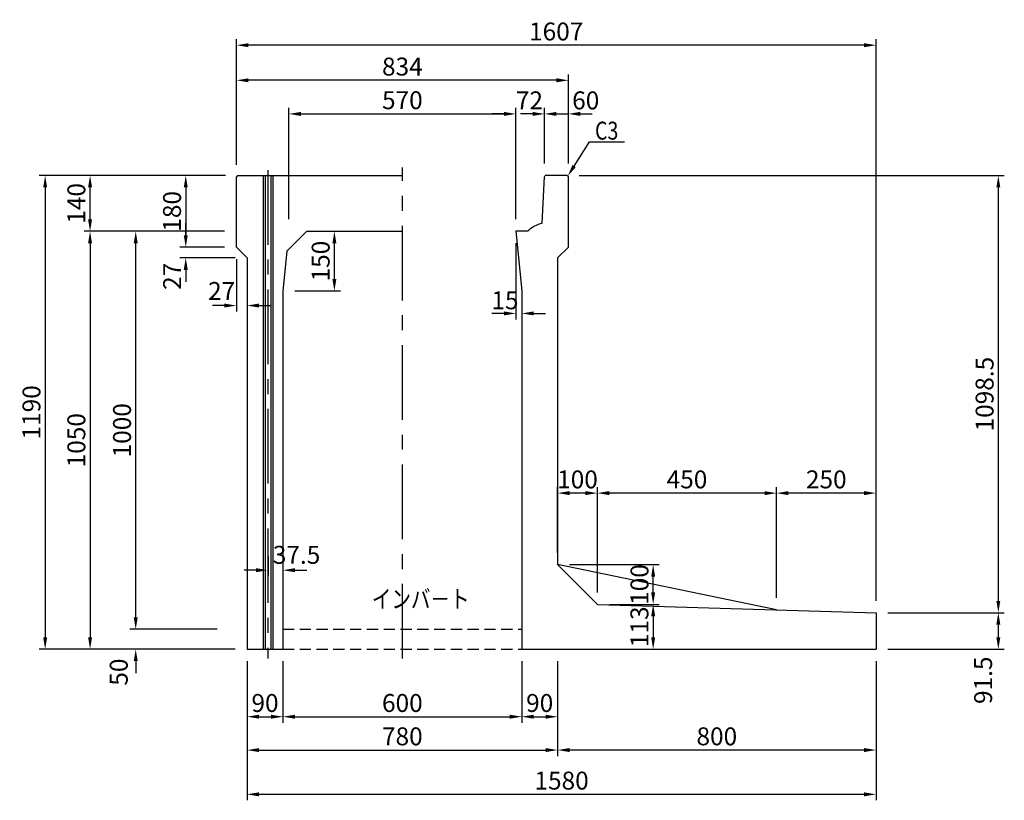
# Model space of a CAD drawing. Extents: x -1610 to 22244, y -11555 to 5548.
# Drawn here: x 7982 to 10456, y -1912 to 49 of the extents above; entities that cross this region are included whole.
import ezdxf

# ---------------------------------------------------------------- set-up
doc = ezdxf.new("R2010")
doc.units = 0
doc.header["$LTSCALE"] = 150
doc.header["$MEASUREMENT"] = 0
doc.linetypes.add('CENTER', pattern=[2, 1.25, -0.25, 0.25, -0.25])
doc.linetypes.add('HIDDEN', pattern=[0.375, 0.25, -0.125])
doc.layers.get('Defpoints').update_dxf_attribs({"linetype": 'CONTINUOUS'})
for name, color, linetype in [('1HASEN', 5, 'CENTER'), ('HASEN', 4, 'HIDDEN'), ('HOJO', 7, 'CONTINUOUS'), ('SEIHIN', 3, 'CONTINUOUS'), ('SUNPOU', 1, 'CONTINUOUS'), ('実線', 3, 'BYLAYER')]:
    doc.layers.add(name, color=color, linetype=linetype)
doc.styles.get("Standard").update_dxf_attribs({"font": 'TXT.shx', "width": 0.8, "bigfont": 'BIGFONT.shx'})
doc.dimstyles.get("Standard").update_dxf_attribs({"dimtxt": 0.18, "dimasz": 0.18, "dimexe": 0.18, "dimexo": 0.0625, "dimgap": 0.09, "dimtad": 0, "dimtih": 1, "dimtoh": 1, "dimdec": 4, "dimzin": 0, "dimdsep": 46, "dimtxsty": 'STANDARD', "dimcen": 0.09, "dimadec": 0, "dimazin": 0, "dimtfac": 1, "dimtdec": 4, "dimtofl": 0, "dimtmove": 0, "dimatfit": 3, "dimfxl": 1, "dimtolj": 1, "dimtzin": 0, "dimarcsym": 0})

# ---------------------------------------------------------------- blocks, each defined once
blk = doc.blocks.new('*D670')
at = {"layer": 'Defpoints', "color": 0, "transparency": 16777216}
for p in [(9228.4, -187.9), (8658.4, -482.7), (9228.4, -482.7)]:
    blk.add_point(p, dxfattribs=at)
at = {"layer": 'SUNPOU', "color": 0, "lineweight": -2, "transparency": 16777216}
for p, q in [((8658.4, -452.7), (8658.4, -172.9)), ((9228.4, -452.7), (9228.4, -172.9)), ((8688.4, -187.9), (9198.4, -187.9))]:
    blk.add_line(p, q, dxfattribs=at)
at = {"layer": 'SUNPOU', "color": 0, "transparency": 16777216}
for points in [[(8688.4, -182.9), (8688.4, -192.9), (8658.4, -187.9)], [(9198.4, -182.9), (9198.4, -192.9), (9228.4, -187.9)]]:
    blk.add_solid(points, dxfattribs=at)
at = {"layer": 'SUNPOU', "color": 0, "transparency": 16777216, "insert": (8943.4, -153.4), "char_height": 45, "attachment_point": 5}
blk.add_mtext('\\A1;570', dxfattribs=at)
blk = doc.blocks.new('*D671')
at = {"layer": 'Defpoints', "color": 0, "transparency": 16777216}
for p in [(8526.4, -342.7), (8399.3, -522.7), (8526.4, -522.7)]:
    blk.add_point(p, dxfattribs=at)
at = {"layer": 'SUNPOU', "color": 0, "lineweight": -2, "transparency": 16777216}
for p, q in [((8496.4, -342.7), (8384.3, -342.7)), ((8399.3, -372.7), (8399.3, -492.7)), ((8496.4, -522.7), (8384.3, -522.7))]:
    blk.add_line(p, q, dxfattribs=at)
at = {"layer": 'SUNPOU', "color": 0, "transparency": 16777216}
for points in [[(8394.3, -372.7), (8404.3, -372.7), (8399.3, -342.7)], [(8394.3, -492.7), (8404.3, -492.7), (8399.3, -522.7)]]:
    blk.add_solid(points, dxfattribs=at)
at = {"layer": 'SUNPOU', "color": 0, "transparency": 16777216, "insert": (8364.8, -432.7), "char_height": 45, "attachment_point": 5, "rotation": 90}
blk.add_mtext('\\A1;180', dxfattribs=at)
blk = doc.blocks.new('*D672')
at = {"layer": 'Defpoints', "color": 0, "transparency": 16777216}
for p in [(9300.4, -187.9), (9300.4, -342.7), (9228.4, -482.7)]:
    blk.add_point(p, dxfattribs=at)
at = {"layer": 'SUNPOU', "color": 0, "lineweight": -2, "transparency": 16777216}
for p, q in [((9228.4, -452.7), (9228.4, -172.9)), ((9300.4, -312.7), (9300.4, -172.9)), ((9198.4, -187.9), (9168.4, -187.9)), ((9330.4, -187.9), (9360.4, -187.9))]:
    blk.add_line(p, q, dxfattribs=at)
at = {"layer": 'SUNPOU', "color": 0, "transparency": 16777216}
for points in [[(9198.4, -182.9), (9198.4, -192.9), (9228.4, -187.9)], [(9330.4, -182.9), (9330.4, -192.9), (9300.4, -187.9)]]:
    blk.add_solid(points, dxfattribs=at)
at = {"layer": 'SUNPOU', "color": 0, "transparency": 16777216, "insert": (9262.7, -153.9), "char_height": 45, "attachment_point": 5}
blk.add_mtext('\\A1;72', dxfattribs=at)
blk = doc.blocks.new('*D673')
at = {"layer": 'Defpoints', "color": 0, "transparency": 16777216}
for p in [(9433.4, -1140.6), (9433.4, -1420.2), (9883.4, -1433.7)]:
    blk.add_point(p, dxfattribs=at)
at = {"layer": 'SUNPOU', "color": 0, "lineweight": -2, "transparency": 16777216}
for p, q in [((9433.4, -1390.2), (9433.4, -1125.6)), ((9883.4, -1403.7), (9883.4, -1125.6)), ((9853.4, -1140.6), (9463.4, -1140.6))]:
    blk.add_line(p, q, dxfattribs=at)
at = {"layer": 'SUNPOU', "color": 0, "transparency": 16777216}
for points in [[(9463.4, -1135.6), (9463.4, -1145.6), (9433.4, -1140.6)], [(9853.4, -1135.6), (9853.4, -1145.6), (9883.4, -1140.6)]]:
    blk.add_solid(points, dxfattribs=at)
at = {"layer": 'SUNPOU', "color": 0, "transparency": 16777216, "insert": (9658.4, -1106.1), "char_height": 45, "attachment_point": 5}
blk.add_mtext('\\A1;450', dxfattribs=at)
blk = doc.blocks.new('*D674')
at = {"layer": 'Defpoints', "color": 0, "transparency": 16777216}
for p in [(9333.4, -1320.2), (9573.5, -1320.2), (9433.4, -1420.2)]:
    blk.add_point(p, dxfattribs=at)
at = {"layer": 'SUNPOU', "color": 0, "lineweight": -2, "transparency": 16777216}
for p, q in [((9363.4, -1320.2), (9588.5, -1320.2)), ((9573.5, -1390.2), (9573.5, -1350.2)), ((9463.4, -1420.2), (9588.5, -1420.2))]:
    blk.add_line(p, q, dxfattribs=at)
at = {"layer": 'SUNPOU', "color": 0, "transparency": 16777216}
for points in [[(9568.5, -1350.2), (9578.5, -1350.2), (9573.5, -1320.2)], [(9568.5, -1390.2), (9578.5, -1390.2), (9573.5, -1420.2)]]:
    blk.add_solid(points, dxfattribs=at)
at = {"layer": 'SUNPOU', "color": 0, "transparency": 16777216, "insert": (9539, -1370.2), "char_height": 45, "attachment_point": 5, "rotation": 90}
blk.add_mtext('\\A1;100', dxfattribs=at)
blk = doc.blocks.new('*D675')
at = {"layer": 'Defpoints', "color": 0, "transparency": 16777216}
for p in [(9433.4, -1420.2), (9333.4, -1532.7), (9573.5, -1532.7)]:
    blk.add_point(p, dxfattribs=at)
at = {"layer": 'SUNPOU', "color": 0, "lineweight": -2, "transparency": 16777216}
for p, q in [((9463.4, -1420.2), (9588.5, -1420.2)), ((9573.5, -1450.2), (9573.5, -1502.7)), ((9363.4, -1532.7), (9588.5, -1532.7))]:
    blk.add_line(p, q, dxfattribs=at)
at = {"layer": 'SUNPOU', "color": 0, "transparency": 16777216}
for points in [[(9568.5, -1450.2), (9578.5, -1450.2), (9573.5, -1420.2)], [(9568.5, -1502.7), (9578.5, -1502.7), (9573.5, -1532.7)]]:
    blk.add_solid(points, dxfattribs=at)
at = {"layer": 'SUNPOU', "color": 0, "transparency": 16777216, "insert": (9539, -1476.4), "char_height": 45, "attachment_point": 5, "rotation": 90}
blk.add_mtext('\\A1;113', dxfattribs=at)
blk = doc.blocks.new('*D676')
at = {"layer": 'Defpoints', "color": 0, "transparency": 16777216}
for p in [(8643.4, -1532.7), (9243.4, -1532.7), (9243.4, -1702.3)]:
    blk.add_point(p, dxfattribs=at)
at = {"layer": 'SUNPOU', "color": 0, "lineweight": -2, "transparency": 16777216}
for p, q in [((8643.4, -1562.7), (8643.4, -1717.3)), ((9243.4, -1562.7), (9243.4, -1717.3)), ((8673.4, -1702.3), (9213.4, -1702.3))]:
    blk.add_line(p, q, dxfattribs=at)
at = {"layer": 'SUNPOU', "color": 0, "transparency": 16777216}
for points in [[(8673.4, -1697.3), (8673.4, -1707.3), (8643.4, -1702.3)], [(9213.4, -1697.3), (9213.4, -1707.3), (9243.4, -1702.3)]]:
    blk.add_solid(points, dxfattribs=at)
at = {"layer": 'SUNPOU', "color": 0, "transparency": 16777216, "insert": (8943.4, -1667.8), "char_height": 45, "attachment_point": 5}
blk.add_mtext('\\A1;600', dxfattribs=at)
blk = doc.blocks.new('*D677')
at = {"layer": 'Defpoints', "color": 0, "transparency": 16777216}
for p in [(8553.4, -1532.7), (9333.4, -1532.7), (9333.4, -1786.1)]:
    blk.add_point(p, dxfattribs=at)
at = {"layer": 'SUNPOU', "color": 0, "lineweight": -2, "transparency": 16777216}
for p, q in [((8553.4, -1562.7), (8553.4, -1801.1)), ((9333.4, -1562.7), (9333.4, -1801.1)), ((8583.4, -1786.1), (9303.4, -1786.1))]:
    blk.add_line(p, q, dxfattribs=at)
at = {"layer": 'SUNPOU', "color": 0, "transparency": 16777216}
for points in [[(8583.4, -1781.1), (8583.4, -1791.1), (8553.4, -1786.1)], [(9303.4, -1781.1), (9303.4, -1791.1), (9333.4, -1786.1)]]:
    blk.add_solid(points, dxfattribs=at)
at = {"layer": 'SUNPOU', "color": 0, "transparency": 16777216, "insert": (8943.4, -1751.6), "char_height": 45, "attachment_point": 5}
blk.add_mtext('\\A1;780', dxfattribs=at)
blk = doc.blocks.new('*D678')
at = {"layer": 'Defpoints', "color": 0, "transparency": 16777216}
for p in [(8643.4, -1244.8), (8605.9, -1269.1), (8643.4, -1334.2)]:
    blk.add_point(p, dxfattribs=at)
at = {"layer": 'SUNPOU', "color": 0, "lineweight": -2, "transparency": 16777216}
for p, q in [((8643.4, -1274.8), (8643.4, -1349.2)), ((8605.9, -1299.1), (8605.9, -1349.2)), ((8575.9, -1334.2), (8545.9, -1334.2)), ((8673.4, -1334.2), (8703.4, -1334.2))]:
    blk.add_line(p, q, dxfattribs=at)
at = {"layer": 'SUNPOU', "color": 0, "transparency": 16777216}
for points in [[(8575.9, -1329.2), (8575.9, -1339.2), (8605.9, -1334.2)], [(8673.4, -1329.2), (8673.4, -1339.2), (8643.4, -1334.2)]]:
    blk.add_solid(points, dxfattribs=at)
at = {"layer": 'SUNPOU', "color": 0, "transparency": 16777216, "insert": (8677.6, -1295.6), "char_height": 45, "attachment_point": 5}
blk.add_mtext('\\A1;37.5', dxfattribs=at)
blk = doc.blocks.new('*D679')
at = {"layer": 'Defpoints', "color": 0, "transparency": 16777216}
for p in [(8526.4, -522.7), (8553.4, -549.7), (8553.4, -669.4)]:
    blk.add_point(p, dxfattribs=at)
at = {"layer": 'SUNPOU', "color": 0, "lineweight": -2, "transparency": 16777216}
for p, q in [((8526.4, -552.7), (8526.4, -684.4)), ((8553.4, -579.7), (8553.4, -684.4)), ((8496.4, -669.4), (8466.4, -669.4)), ((8583.4, -669.4), (8613.4, -669.4))]:
    blk.add_line(p, q, dxfattribs=at)
at = {"layer": 'SUNPOU', "color": 0, "transparency": 16777216}
for points in [[(8496.4, -664.4), (8496.4, -674.4), (8526.4, -669.4)], [(8583.4, -664.4), (8583.4, -674.4), (8553.4, -669.4)]]:
    blk.add_solid(points, dxfattribs=at)
at = {"layer": 'SUNPOU', "color": 0, "transparency": 16777216, "insert": (8489.4, -632.7), "char_height": 45, "attachment_point": 5}
blk.add_mtext('\\A1;27', dxfattribs=at)
blk = doc.blocks.new('*D680')
at = {"layer": 'Defpoints', "color": 0, "transparency": 16777216}
for p in [(8526.4, -522.7), (8399.3, -549.7), (8553.4, -549.7)]:
    blk.add_point(p, dxfattribs=at)
at = {"layer": 'SUNPOU', "color": 0, "lineweight": -2, "transparency": 16777216}
for p, q in [((8399.3, -492.7), (8399.3, -462.7)), ((8496.4, -522.7), (8384.3, -522.7)), ((8523.4, -549.7), (8384.3, -549.7)), ((8399.3, -579.7), (8399.3, -609.7))]:
    blk.add_line(p, q, dxfattribs=at)
at = {"layer": 'SUNPOU', "color": 0, "transparency": 16777216}
for points in [[(8394.3, -492.7), (8404.3, -492.7), (8399.3, -522.7)], [(8394.3, -579.7), (8404.3, -579.7), (8399.3, -549.7)]]:
    blk.add_solid(points, dxfattribs=at)
at = {"layer": 'SUNPOU', "color": 0, "transparency": 16777216, "insert": (8365.1, -596), "char_height": 45, "attachment_point": 5, "rotation": 90}
blk.add_mtext('\\A1;27', dxfattribs=at)
blk = doc.blocks.new('*D681')
at = {"layer": 'Defpoints', "color": 0, "transparency": 16777216}
for p in [(8703.4, -482.7), (8772.7, -482.7), (8643.4, -632.7)]:
    blk.add_point(p, dxfattribs=at)
at = {"layer": 'SUNPOU', "color": 0, "lineweight": -2, "transparency": 16777216}
for p, q in [((8733.4, -482.7), (8787.7, -482.7)), ((8772.7, -602.7), (8772.7, -512.7)), ((8673.4, -632.7), (8787.7, -632.7))]:
    blk.add_line(p, q, dxfattribs=at)
at = {"layer": 'SUNPOU', "color": 0, "transparency": 16777216}
for points in [[(8767.7, -512.7), (8777.7, -512.7), (8772.7, -482.7)], [(8767.7, -602.7), (8777.7, -602.7), (8772.7, -632.7)]]:
    blk.add_solid(points, dxfattribs=at)
at = {"layer": 'SUNPOU', "color": 0, "transparency": 16777216, "insert": (8738.2, -557.7), "char_height": 45, "attachment_point": 5, "rotation": 90}
blk.add_mtext('\\A1;150', dxfattribs=at)
blk = doc.blocks.new('*D682')
at = {"layer": 'Defpoints', "color": 0, "transparency": 16777216}
for p in [(9333.4, -1140.6), (9333.4, -1320.2), (9433.4, -1420.2)]:
    blk.add_point(p, dxfattribs=at)
at = {"layer": 'SUNPOU', "color": 0, "lineweight": -2, "transparency": 16777216}
for p, q in [((9333.4, -1290.2), (9333.4, -1125.6)), ((9433.4, -1390.2), (9433.4, -1125.6)), ((9403.4, -1140.6), (9363.4, -1140.6))]:
    blk.add_line(p, q, dxfattribs=at)
at = {"layer": 'SUNPOU', "color": 0, "transparency": 16777216}
for points in [[(9363.4, -1135.6), (9363.4, -1145.6), (9333.4, -1140.6)], [(9403.4, -1135.6), (9403.4, -1145.6), (9433.4, -1140.6)]]:
    blk.add_solid(points, dxfattribs=at)
at = {"layer": 'SUNPOU', "color": 0, "transparency": 16777216, "insert": (9383.4, -1106.1), "char_height": 45, "attachment_point": 5}
blk.add_mtext('\\A1;100', dxfattribs=at)
blk = doc.blocks.new('*D683')
at = {"layer": 'Defpoints', "color": 0, "transparency": 16777216}
for p in [(9228.4, -482.7), (9243.4, -632.7), (9243.4, -689.1)]:
    blk.add_point(p, dxfattribs=at)
at = {"layer": 'SUNPOU', "color": 0, "lineweight": -2, "transparency": 16777216}
for p, q in [((9228.4, -512.7), (9228.4, -704.1)), ((9243.4, -662.7), (9243.4, -704.1)), ((9198.4, -689.1), (9168.4, -689.1)), ((9273.4, -689.1), (9303.4, -689.1))]:
    blk.add_line(p, q, dxfattribs=at)
at = {"layer": 'SUNPOU', "color": 0, "transparency": 16777216}
for points in [[(9198.4, -684.1), (9198.4, -694.1), (9228.4, -689.1)], [(9273.4, -684.1), (9273.4, -694.1), (9243.4, -689.1)]]:
    blk.add_solid(points, dxfattribs=at)
at = {"layer": 'SUNPOU', "color": 0, "transparency": 16777216, "insert": (9201.1, -656.2), "char_height": 45, "attachment_point": 5}
blk.add_mtext('\\A1;15', dxfattribs=at)
blk = doc.blocks.new('*D684')
at = {"layer": 'Defpoints', "color": 0, "ltscale": 40, "transparency": 16777216}
for p in [(8526.4, -103.5), (8526.4, -342.7), (9360.4, -342.7)]:
    blk.add_point(p, dxfattribs=at)
at = {"layer": 'SUNPOU', "color": 0, "lineweight": -2, "ltscale": 40, "transparency": 16777216}
for p, q in [((8526.4, -312.7), (8526.4, -88.5)), ((9360.4, -312.7), (9360.4, -88.5)), ((9330.4, -103.5), (8556.4, -103.5))]:
    blk.add_line(p, q, dxfattribs=at)
at = {"layer": 'SUNPOU', "color": 0, "ltscale": 40, "transparency": 16777216}
for points in [[(8556.4, -98.5), (8556.4, -108.5), (8526.4, -103.5)], [(9330.4, -98.5), (9330.4, -108.5), (9360.4, -103.5)]]:
    blk.add_solid(points, dxfattribs=at)
at = {"layer": 'SUNPOU', "color": 0, "ltscale": 40, "transparency": 16777216, "insert": (8943.4, -69), "char_height": 45, "attachment_point": 5}
blk.add_mtext('\\A1;834', dxfattribs=at)
blk = doc.blocks.new('*D685')
at = {"layer": 'Defpoints', "color": 0, "transparency": 16777216}
for p in [(9360.4, -187.9), (9300.4, -342.7), (9360.4, -342.7)]:
    blk.add_point(p, dxfattribs=at)
at = {"layer": 'SUNPOU', "color": 0, "lineweight": -2, "transparency": 16777216}
for p, q in [((9300.4, -312.7), (9300.4, -172.9)), ((9360.4, -312.7), (9360.4, -172.9)), ((9270.4, -187.9), (9240.4, -187.9)), ((9390.4, -187.9), (9420.4, -187.9))]:
    blk.add_line(p, q, dxfattribs=at)
at = {"layer": 'SUNPOU', "color": 0, "transparency": 16777216}
for points in [[(9270.4, -182.9), (9270.4, -192.9), (9300.4, -187.9)], [(9390.4, -182.9), (9390.4, -192.9), (9360.4, -187.9)]]:
    blk.add_solid(points, dxfattribs=at)
at = {"layer": 'SUNPOU', "color": 0, "transparency": 16777216, "insert": (9404.1, -153.9), "char_height": 45, "attachment_point": 5}
blk.add_mtext('\\A1;60', dxfattribs=at)
blk = doc.blocks.new('*D686')
at = {"layer": 'Defpoints', "color": 0, "transparency": 16777216}
for p in [(8553.4, -1532.7), (8643.4, -1532.7), (8643.4, -1702.3)]:
    blk.add_point(p, dxfattribs=at)
at = {"layer": 'SUNPOU', "color": 0, "lineweight": -2, "transparency": 16777216}
for p, q in [((8553.4, -1562.7), (8553.4, -1717.3)), ((8643.4, -1562.7), (8643.4, -1717.3)), ((8583.4, -1702.3), (8613.4, -1702.3))]:
    blk.add_line(p, q, dxfattribs=at)
at = {"layer": 'SUNPOU', "color": 0, "transparency": 16777216}
for points in [[(8583.4, -1697.3), (8583.4, -1707.3), (8553.4, -1702.3)], [(8613.4, -1697.3), (8613.4, -1707.3), (8643.4, -1702.3)]]:
    blk.add_solid(points, dxfattribs=at)
at = {"layer": 'SUNPOU', "color": 0, "transparency": 16777216, "insert": (8598.4, -1667.8), "char_height": 45, "attachment_point": 5}
blk.add_mtext('\\A1;90', dxfattribs=at)
blk = doc.blocks.new('*D687')
at = {"layer": 'Defpoints', "color": 0, "transparency": 16777216}
for p in [(9243.4, -1532.7), (9333.4, -1532.7), (9333.4, -1702.3)]:
    blk.add_point(p, dxfattribs=at)
at = {"layer": 'SUNPOU', "color": 0, "lineweight": -2, "transparency": 16777216}
for p, q in [((9243.4, -1562.7), (9243.4, -1717.3)), ((9333.4, -1562.7), (9333.4, -1717.3)), ((9273.4, -1702.3), (9303.4, -1702.3))]:
    blk.add_line(p, q, dxfattribs=at)
at = {"layer": 'SUNPOU', "color": 0, "transparency": 16777216}
for points in [[(9273.4, -1697.3), (9273.4, -1707.3), (9243.4, -1702.3)], [(9303.4, -1697.3), (9303.4, -1707.3), (9333.4, -1702.3)]]:
    blk.add_solid(points, dxfattribs=at)
at = {"layer": 'SUNPOU', "color": 0, "transparency": 16777216, "insert": (9288.4, -1667.8), "char_height": 45, "attachment_point": 5}
blk.add_mtext('\\A1;90', dxfattribs=at)
blk = doc.blocks.new('*D688')
at = {"layer": 'Defpoints', "color": 0, "transparency": 16777216}
for p in [(8553.4, -1532.7), (10133.4, -1532.7), (10133.4, -1897.3)]:
    blk.add_point(p, dxfattribs=at)
at = {"layer": 'SUNPOU', "color": 0, "lineweight": -2, "transparency": 16777216}
for p, q in [((8553.4, -1562.7), (8553.4, -1912.3)), ((10133.4, -1562.7), (10133.4, -1912.3)), ((8583.4, -1897.3), (10103.4, -1897.3))]:
    blk.add_line(p, q, dxfattribs=at)
at = {"layer": 'SUNPOU', "color": 0, "transparency": 16777216}
for points in [[(8583.4, -1892.3), (8583.4, -1902.3), (8553.4, -1897.3)], [(10103.4, -1892.3), (10103.4, -1902.3), (10133.4, -1897.3)]]:
    blk.add_solid(points, dxfattribs=at)
at = {"layer": 'SUNPOU', "color": 0, "transparency": 16777216, "insert": (9343.4, -1862.8), "char_height": 45, "attachment_point": 5}
blk.add_mtext('\\A1;1580', dxfattribs=at)
blk = doc.blocks.new('*D689')
at = {"layer": 'Defpoints', "color": 0, "transparency": 16777216}
for p in [(10133.4, -1532.7), (9333.4, -1562.7), (9333.4, -1786.1)]:
    blk.add_point(p, dxfattribs=at)
at = {"layer": 'SUNPOU', "color": 0, "lineweight": -2, "transparency": 16777216}
for p, q in [((10133.4, -1562.7), (10133.4, -1801.1)), ((9333.4, -1592.7), (9333.4, -1801.1)), ((10103.4, -1786.1), (9363.4, -1786.1))]:
    blk.add_line(p, q, dxfattribs=at)
at = {"layer": 'SUNPOU', "color": 0, "transparency": 16777216}
for points in [[(9363.4, -1781.1), (9363.4, -1791.1), (9333.4, -1786.1)], [(10103.4, -1781.1), (10103.4, -1791.1), (10133.4, -1786.1)]]:
    blk.add_solid(points, dxfattribs=at)
at = {"layer": 'SUNPOU', "color": 0, "transparency": 16777216, "insert": (9733.4, -1751.6), "char_height": 45, "attachment_point": 5}
blk.add_mtext('\\A1;800', dxfattribs=at)
blk = doc.blocks.new('*D690')
at = {"layer": 'Defpoints', "color": 0, "transparency": 16777216}
for p in [(9883.4, -1140.6), (9883.4, -1433.7), (10133.4, -1441.2)]:
    blk.add_point(p, dxfattribs=at)
at = {"layer": 'SUNPOU', "color": 0, "lineweight": -2, "transparency": 16777216}
for p, q in [((9883.4, -1403.7), (9883.4, -1125.6)), ((10133.4, -1411.2), (10133.4, -1125.6)), ((10103.4, -1140.6), (9913.4, -1140.6))]:
    blk.add_line(p, q, dxfattribs=at)
at = {"layer": 'SUNPOU', "color": 0, "transparency": 16777216}
for points in [[(9913.4, -1135.6), (9913.4, -1145.6), (9883.4, -1140.6)], [(10103.4, -1135.6), (10103.4, -1145.6), (10133.4, -1140.6)]]:
    blk.add_solid(points, dxfattribs=at)
at = {"layer": 'SUNPOU', "color": 0, "transparency": 16777216, "insert": (10008.4, -1106.1), "char_height": 45, "attachment_point": 5}
blk.add_mtext('\\A1;250', dxfattribs=at)
blk = doc.blocks.new('*D691')
at = {"layer": 'Defpoints', "color": 0, "transparency": 16777216}
for p in [(8526.4, -15.3), (8526.4, -345.7), (10133.4, -1441.2)]:
    blk.add_point(p, dxfattribs=at)
at = {"layer": 'SUNPOU', "color": 0, "lineweight": -2, "transparency": 16777216}
for p, q in [((8526.4, -315.7), (8526.4, -0.3)), ((10103.4, -15.3), (8556.4, -15.3)), ((10133.4, -1411.2), (10133.4, -0.3))]:
    blk.add_line(p, q, dxfattribs=at)
at = {"layer": 'SUNPOU', "color": 0, "transparency": 16777216}
for points in [[(8556.4, -10.3), (8556.4, -20.3), (8526.4, -15.3)], [(10103.4, -10.3), (10103.4, -20.3), (10133.4, -15.3)]]:
    blk.add_solid(points, dxfattribs=at)
at = {"layer": 'SUNPOU', "color": 0, "transparency": 16777216, "insert": (9329.9, 19.2), "char_height": 45, "attachment_point": 5}
blk.add_mtext('\\A1;1607', dxfattribs=at)
blk = doc.blocks.new('*D692')
at = {"layer": 'Defpoints', "color": 0, "transparency": 16777216}
for p in [(8529.4, -342.7), (8046.1, -1532.7), (8553.4, -1532.7)]:
    blk.add_point(p, dxfattribs=at)
at = {"layer": 'SUNPOU', "color": 0, "lineweight": -2, "transparency": 16777216}
for p, q in [((8499.4, -342.7), (8031.1, -342.7)), ((8046.1, -372.7), (8046.1, -1502.7)), ((8523.4, -1532.7), (8031.1, -1532.7))]:
    blk.add_line(p, q, dxfattribs=at)
at = {"layer": 'SUNPOU', "color": 0, "transparency": 16777216}
for points in [[(8041.1, -372.7), (8051.1, -372.7), (8046.1, -342.7)], [(8041.1, -1502.7), (8051.1, -1502.7), (8046.1, -1532.7)]]:
    blk.add_solid(points, dxfattribs=at)
at = {"layer": 'SUNPOU', "color": 0, "transparency": 16777216, "insert": (8011.6, -937.7), "char_height": 45, "attachment_point": 5, "rotation": 90}
blk.add_mtext('\\A1;1190', dxfattribs=at)
blk = doc.blocks.new('*D693')
at = {"layer": 'Defpoints', "color": 0, "transparency": 16777216}
for p in [(8158.9, -342.7), (8529.4, -342.7), (8526.4, -482.7)]:
    blk.add_point(p, dxfattribs=at)
at = {"layer": 'SUNPOU', "color": 0, "lineweight": -2, "transparency": 16777216}
for p, q in [((8499.4, -342.7), (8143.9, -342.7)), ((8158.9, -452.7), (8158.9, -372.7)), ((8496.4, -482.7), (8143.9, -482.7))]:
    blk.add_line(p, q, dxfattribs=at)
at = {"layer": 'SUNPOU', "color": 0, "transparency": 16777216}
for points in [[(8153.9, -372.7), (8163.9, -372.7), (8158.9, -342.7)], [(8153.9, -452.7), (8163.9, -452.7), (8158.9, -482.7)]]:
    blk.add_solid(points, dxfattribs=at)
at = {"layer": 'SUNPOU', "color": 0, "transparency": 16777216, "insert": (8124.4, -412.7), "char_height": 45, "attachment_point": 5, "rotation": 90}
blk.add_mtext('\\A1;140', dxfattribs=at)
blk = doc.blocks.new('*D694')
at = {"layer": 'Defpoints', "color": 0, "transparency": 16777216}
for p in [(8273.6, -482.7), (8526.4, -482.7), (8508.4, -1482.7)]:
    blk.add_point(p, dxfattribs=at)
at = {"layer": 'SUNPOU', "color": 0, "lineweight": -2, "transparency": 16777216}
for p, q in [((8496.4, -482.7), (8258.6, -482.7)), ((8273.6, -1452.7), (8273.6, -512.7)), ((8478.4, -1482.7), (8258.6, -1482.7))]:
    blk.add_line(p, q, dxfattribs=at)
at = {"layer": 'SUNPOU', "color": 0, "transparency": 16777216}
for points in [[(8268.6, -512.7), (8278.6, -512.7), (8273.6, -482.7)], [(8268.6, -1452.7), (8278.6, -1452.7), (8273.6, -1482.7)]]:
    blk.add_solid(points, dxfattribs=at)
at = {"layer": 'SUNPOU', "color": 0, "transparency": 16777216, "insert": (8239.1, -982.7), "char_height": 45, "attachment_point": 5, "rotation": 90}
blk.add_mtext('\\A1;1000', dxfattribs=at)
blk = doc.blocks.new('*D695')
at = {"layer": 'Defpoints', "color": 0, "transparency": 16777216}
for p in [(8273.6, -1482.7), (8508.4, -1482.7), (8553.4, -1532.7)]:
    blk.add_point(p, dxfattribs=at)
at = {"layer": 'SUNPOU', "color": 0, "lineweight": -2, "transparency": 16777216}
for p, q in [((8273.6, -1452.7), (8273.6, -1422.7)), ((8478.4, -1482.7), (8258.6, -1482.7)), ((8523.4, -1532.7), (8258.6, -1532.7)), ((8273.6, -1562.7), (8273.6, -1592.7))]:
    blk.add_line(p, q, dxfattribs=at)
at = {"layer": 'SUNPOU', "color": 0, "transparency": 16777216}
for points in [[(8268.6, -1452.7), (8278.6, -1452.7), (8273.6, -1482.7)], [(8268.6, -1562.7), (8278.6, -1562.7), (8273.6, -1532.7)]]:
    blk.add_solid(points, dxfattribs=at)
at = {"layer": 'SUNPOU', "color": 0, "transparency": 16777216, "insert": (8230.9, -1590.3), "char_height": 45, "attachment_point": 5, "rotation": 90}
blk.add_mtext('\\A1;50', dxfattribs=at)
blk = doc.blocks.new('*D696')
at = {"layer": 'Defpoints', "color": 0, "transparency": 16777216}
for p in [(10133.4, -1441.2), (10440.6, -1441.2), (10133.4, -1532.7)]:
    blk.add_point(p, dxfattribs=at)
at = {"layer": 'SUNPOU', "color": 0, "lineweight": -2, "transparency": 16777216}
for p, q in [((10163.4, -1441.2), (10455.6, -1441.2)), ((10440.6, -1502.7), (10440.6, -1471.2)), ((10163.4, -1532.7), (10455.6, -1532.7))]:
    blk.add_line(p, q, dxfattribs=at)
at = {"layer": 'SUNPOU', "color": 0, "transparency": 16777216}
for points in [[(10435.6, -1471.2), (10445.6, -1471.2), (10440.6, -1441.2)], [(10435.6, -1502.7), (10445.6, -1502.7), (10440.6, -1532.7)]]:
    blk.add_solid(points, dxfattribs=at)
at = {"layer": 'SUNPOU', "color": 0, "transparency": 16777216, "insert": (10402.3, -1610.7), "char_height": 45, "attachment_point": 5, "rotation": 90}
blk.add_mtext('\\A1;91.5', dxfattribs=at)
blk = doc.blocks.new('*D697')
at = {"layer": 'Defpoints', "color": 0, "transparency": 16777216}
for p in [(9357.4, -342.7), (10440.6, -342.7), (10133.4, -1441.2)]:
    blk.add_point(p, dxfattribs=at)
at = {"layer": 'SUNPOU', "color": 0, "lineweight": -2, "transparency": 16777216}
for p, q in [((9387.4, -342.7), (10455.6, -342.7)), ((10440.6, -1411.2), (10440.6, -372.7)), ((10163.4, -1441.2), (10455.6, -1441.2))]:
    blk.add_line(p, q, dxfattribs=at)
at = {"layer": 'SUNPOU', "color": 0, "transparency": 16777216}
for points in [[(10435.6, -372.7), (10445.6, -372.7), (10440.6, -342.7)], [(10435.6, -1411.2), (10445.6, -1411.2), (10440.6, -1441.2)]]:
    blk.add_solid(points, dxfattribs=at)
at = {"layer": 'SUNPOU', "color": 0, "transparency": 16777216, "insert": (10406.1, -891.9), "char_height": 45, "attachment_point": 5, "rotation": 90}
blk.add_mtext('\\A1;1098.5', dxfattribs=at)
blk = doc.blocks.new('*D698')
at = {"layer": 'Defpoints', "color": 0, "transparency": 16777216}
for p in [(8496.4, -482.7), (8158.9, -1532.7), (8553.4, -1532.7)]:
    blk.add_point(p, dxfattribs=at)
at = {"layer": 'SUNPOU', "color": 0, "lineweight": -2, "transparency": 16777216}
for p, q in [((8466.4, -482.7), (8143.9, -482.7)), ((8158.9, -512.7), (8158.9, -1502.7)), ((8523.4, -1532.7), (8143.9, -1532.7))]:
    blk.add_line(p, q, dxfattribs=at)
at = {"layer": 'SUNPOU', "color": 0, "transparency": 16777216}
for points in [[(8153.9, -512.7), (8163.9, -512.7), (8158.9, -482.7)], [(8153.9, -1502.7), (8163.9, -1502.7), (8158.9, -1532.7)]]:
    blk.add_solid(points, dxfattribs=at)
at = {"layer": 'SUNPOU', "color": 0, "transparency": 16777216, "insert": (8124.4, -1007.7), "char_height": 45, "attachment_point": 5, "rotation": 90}
blk.add_mtext('\\A1;1050', dxfattribs=at)

msp = doc.modelspace()

# ---------------------------------------------------------------- linework, layer by layer
at = {"layer": '1HASEN'}
for p, q in [((8605.89, -329.08), (8605.89, -1556.39)), ((8943.39, -1556.39), (8943.39, -322.65))]:
    msp.add_line(p, q, dxfattribs=at)
at = {"layer": 'HASEN', "ltscale": 0.75}
for p, q in [((10133.39, -1441.15), (10133.39, -1532.65)), ((8643.39, -1482.65), (9243.39, -1482.65)), ((8643.39, -1532.65), (9243.39, -1532.65))]:
    msp.add_line(p, q, dxfattribs=at)
at = {"layer": 'SEIHIN', "ltscale": 40}
for p, q in [((8529.39, -342.65), (8526.39, -345.65)), ((8526.39, -522.65), (8526.39, -345.65)), ((8529.39, -342.65), (8943.39, -342.65)), ((9294.31, -462.65), (9300.24, -345.65)), ((9300.24, -345.65), (9302.24, -342.65)), ((9357.39, -342.65), (9360.39, -345.65)), ((9360.39, -522.65), (9360.39, -345.65)), ((8703.39, -482.65), (8653.39, -532.65)), ((8703.39, -482.65), (8943.39, -482.65)), ((9228.39, -482.65), (9243.39, -632.65)), ((9258.39, -482.65), (9228.39, -482.65)), ((8553.39, -549.65), (8526.39, -522.65)), ((8653.39, -532.65), (8643.39, -632.65)), ((9333.39, -549.65), (9360.39, -522.65)), ((8553.39, -549.65), (8553.39, -1128.48)), ((9333.39, -549.65), (9333.39, -1003.87)), ((8643.39, -632.65), (8643.39, -1125.2)), ((9243.39, -632.65), (9243.39, -1128.48)), ((9333.39, -1003.87), (9333.39, -1320.15)), ((8553.39, -1128.48), (8553.39, -1532.65)), ((8643.39, -1125.2), (8643.39, -1532.65)), ((9243.39, -1128.48), (9243.39, -1532.65)), ((9333.39, -1320.15), (9433.39, -1420.15)), ((9883.39, -1433.65), (9333.39, -1320.15)), ((9433.39, -1420.15), (10133.39, -1441.15)), ((10133.39, -1441.15), (10133.39, -1532.65)), ((8553.39, -1532.65), (8643.39, -1532.65)), ((9243.39, -1532.65), (10133.39, -1532.65))]:
    msp.add_line(p, q, dxfattribs=at)
msp.add_arc((9313.97, -540.2), 80, 104.22871, 134.00523, dxfattribs=at)
at = {"layer": 'SUNPOU', "ltscale": 40}
msp.add_line((9374.94, -318.81), (9413.24, -258.34), dxfattribs=at)
at = {"layer": 'SUNPOU'}
for p, q in [((9413.24, -258.34), (9501.86, -258.34)), ((8593.39, -342.65), (8593.39, -1128.04)), ((8598.39, -342.65), (8598.39, -1126.12)), ((8613.39, -342.65), (8613.39, -1121.08)), ((8618.39, -342.65), (8618.39, -1120.18)), ((8593.39, -1128.04), (8593.39, -1532.65)), ((8598.39, -1126.12), (8598.39, -1532.65)), ((8613.39, -1121.08), (8613.39, -1532.65)), ((8618.39, -1120.18), (8618.39, -1532.65))]:
    msp.add_line(p, q, dxfattribs=at)
at = {"layer": 'SUNPOU', "ltscale": 40}
msp.add_solid([(9379.17, -321.49), (9358.89, -344.15), (9370.72, -316.13)], dxfattribs=at)
at = {"layer": '実線', "ltscale": 40}
msp.add_line((9357.39, -342.65), (9302.24, -342.65), dxfattribs=at)

# ---------------------------------------------------------------- texts
at = {"layer": 'HOJO', "width": 0.8}
msp.add_text('インバ－ト', height=45, dxfattribs=at).set_placement((8866.74, -1429.26))
at = {"layer": 'SUNPOU', "width": 0.8}
msp.add_text('C3', height=45, dxfattribs=at).set_placement((9427.42, -252.47))

# ---------------------------------------------------------------- dimensions: what is measured, and where the dimension line sits
at = {"layer": 'SUNPOU'}
for base, p1, p2, picture, middle in [((8526.39, -15.25), (10133.39, -1441.15), (8526.39, -345.65), '*D691', (9329.89, 19.25)), ((9228.39, -187.85), (8658.39, -482.65), (9228.39, -482.65), '*D670', (8943.39, -153.35)), ((9333.39, -1140.64), (9433.39, -1420.15), (9333.39, -1320.15), '*D682', (9383.39, -1106.14)), ((9433.39, -1140.64), (9883.39, -1433.65), (9433.39, -1420.15), '*D673', (9658.39, -1106.14)), ((9883.39, -1140.64), (10133.39, -1441.15), (9883.39, -1433.65), '*D690', (10008.39, -1106.14)), ((9333.39, -1786.1), (8553.39, -1532.65), (9333.39, -1532.65), '*D677', (8943.39, -1751.6)), ((8643.39, -1702.29), (8553.39, -1532.65), (8643.39, -1532.65), '*D686', (8598.39, -1667.79)), ((10133.39, -1897.32), (8553.39, -1532.65), (10133.39, -1532.65), '*D688', (9343.39, -1862.82)), ((9243.39, -1702.29), (8643.39, -1532.65), (9243.39, -1532.65), '*D676', (8943.39, -1667.79)), ((9333.39, -1702.29), (9243.39, -1532.65), (9333.39, -1532.65), '*D687', (9288.39, -1667.79)), ((9333.39, -1786.1), (10133.39, -1532.65), (9333.39, -1562.65), '*D689', (9733.39, -1751.6))]:
    dim = msp.add_linear_dim(base=base, p1=p1, p2=p2, dimstyle='STANDARD', override={"dimscale": 15, "dimtxt": 3, "dimasz": 2, "dimexe": 1, "dimexo": 2, "dimgap": 0.8, "dimtad": 1, "dimtih": 0, "dimtoh": 0, "dimdec": 0, "dimzin": 8, "dimcen": 0, "dimadec": 4, "dimtdec": 0, "dimtmove": 2, "dimtvp": 1, "dimtzin": 8}, dxfattribs=at)
    dim.commit()
    dim.dimension.update_dxf_attribs({"geometry": picture, "text_midpoint": middle})
at = {"layer": 'SUNPOU', "ltscale": 40}
dim = msp.add_linear_dim(base=(8526.39, -103.49), p1=(9360.39, -342.65), p2=(8526.39, -342.65), dimstyle='STANDARD', override={"dimscale": 15, "dimtxt": 3, "dimasz": 2, "dimexe": 1, "dimexo": 2, "dimgap": 0.8, "dimtad": 1, "dimtih": 0, "dimtoh": 0, "dimdec": 0, "dimzin": 8, "dimcen": 0, "dimadec": 4, "dimtdec": 0, "dimtvp": 1, "dimtzin": 8}, dxfattribs=at)
dim.commit()
dim.dimension.update_dxf_attribs({"geometry": '*D684', "text_midpoint": (8943.39, -68.99)})
at = {"layer": 'SUNPOU'}
for base, p1, p2, override, picture, middle in [((9300.39, -187.85), (9228.39, -482.65), (9300.39, -342.65), {"dimscale": 15, "dimtxt": 3, "dimasz": 2, "dimexe": 1, "dimexo": 2, "dimgap": 0.8, "dimtad": 1, "dimtih": 0, "dimtoh": 0, "dimdec": 0, "dimzin": 8, "dimcen": 0, "dimadec": 4, "dimtdec": 0, "dimtmove": 2, "dimtvp": 1, "dimtzin": 8}, '*D672', (9262.69, -153.91)), ((9360.39, -187.85), (9300.39, -342.65), (9360.39, -342.65), {"dimscale": 15, "dimtxt": 3, "dimasz": 2, "dimexe": 1, "dimexo": 2, "dimgap": 0.8, "dimtad": 1, "dimtih": 0, "dimtoh": 0, "dimdec": 0, "dimzin": 8, "dimcen": 0, "dimadec": 4, "dimtdec": 0, "dimtmove": 2, "dimtvp": 1, "dimtzin": 8}, '*D685', (9404.15, -153.91)), ((9243.39, -689.05), (9228.39, -482.65), (9243.39, -632.65), {"dimscale": 15, "dimtxt": 3, "dimasz": 2, "dimexe": 1, "dimexo": 2, "dimgap": 0.8, "dimtad": 1, "dimtih": 0, "dimtoh": 0, "dimdec": 0, "dimzin": 8, "dimcen": 0, "dimadec": 4, "dimtdec": 0, "dimtmove": 2, "dimtvp": 1, "dimtzin": 8}, '*D683', (9201.07, -656.21)), ((8553.39, -669.39), (8526.39, -522.65), (8553.39, -549.65), {"dimscale": 15, "dimtxt": 3, "dimasz": 2, "dimexe": 1, "dimexo": 2, "dimgap": 0.8, "dimtad": 1, "dimtih": 0, "dimtoh": 0, "dimdec": 0, "dimzin": 8, "dimcen": 0, "dimadec": 4, "dimtdec": 0, "dimtmove": 2, "dimtvp": 1, "dimtzin": 8}, '*D679', (8489.41, -632.66)), ((8643.39, -1334.17), (8605.89, -1269.08), (8643.39, -1244.8), {"dimscale": 15, "dimtxt": 3, "dimasz": 2, "dimexe": 1, "dimexo": 2, "dimgap": 0.8, "dimtad": 1, "dimtih": 0, "dimtoh": 0, "dimdec": 1, "dimzin": 8, "dimcen": 0, "dimadec": 4, "dimtdec": 0, "dimtmove": 2, "dimtvp": 1, "dimtzin": 8}, '*D678', (8677.6, -1295.6))]:
    dim = msp.add_linear_dim(base=base, p1=p1, p2=p2, dimstyle='STANDARD', override=override, dxfattribs=at)
    dim.commit()
    dim.dimension.update_dxf_attribs({"geometry": picture, "text_midpoint": middle, "dimtype": 160})
for base, p1, p2, override, picture, middle in [((8046.14, -1532.65), (8529.39, -342.65), (8553.39, -1532.65), {"dimscale": 15, "dimtxt": 3, "dimasz": 2, "dimexe": 1, "dimexo": 2, "dimgap": 0.8, "dimtad": 1, "dimtih": 0, "dimtoh": 0, "dimdec": 0, "dimzin": 8, "dimcen": 0, "dimadec": 4, "dimtdec": 0, "dimtmove": 2, "dimtvp": 1, "dimtzin": 8}, '*D692', (8011.64, -937.65)), ((8158.93, -342.65), (8526.39, -482.65), (8529.39, -342.65), {"dimscale": 15, "dimtxt": 3, "dimasz": 2, "dimexe": 1, "dimexo": 2, "dimgap": 0.8, "dimtad": 1, "dimtih": 0, "dimtoh": 0, "dimdec": 0, "dimzin": 8, "dimcen": 0, "dimadec": 4, "dimtdec": 0, "dimtmove": 2, "dimtvp": 1, "dimtzin": 8}, '*D693', (8124.43, -412.65)), ((8399.34, -522.65), (8526.39, -342.65), (8526.39, -522.65), {"dimscale": 15, "dimtxt": 3, "dimasz": 2, "dimexe": 1, "dimexo": 2, "dimgap": 0.8, "dimtad": 1, "dimtih": 0, "dimtoh": 0, "dimdec": 0, "dimzin": 8, "dimcen": 0, "dimadec": 4, "dimtdec": 0, "dimtmove": 2, "dimtvp": 1, "dimtzin": 8}, '*D671', (8364.84, -432.65)), ((10440.6, -342.65), (10133.39, -1441.15), (9357.39, -342.65), {"dimscale": 15, "dimtxt": 3, "dimasz": 2, "dimexe": 1, "dimexo": 2, "dimgap": 0.8, "dimtad": 1, "dimtih": 0, "dimtoh": 0, "dimdec": 1, "dimzin": 8, "dimcen": 0, "dimadec": 4, "dimtdec": 1, "dimtmove": 2, "dimtvp": 1, "dimtzin": 8}, '*D697', (10406.1, -891.9)), ((8158.93, -1532.65), (8496.39, -482.65), (8553.39, -1532.65), {"dimscale": 15, "dimtxt": 3, "dimasz": 2, "dimexe": 1, "dimexo": 2, "dimgap": 0.8, "dimtad": 1, "dimtih": 0, "dimtoh": 0, "dimdec": 1, "dimzin": 8, "dimcen": 0, "dimadec": 4, "dimtdec": 1, "dimtmove": 2, "dimtvp": 1, "dimtzin": 8}, '*D698', (8124.43, -1007.65)), ((8273.58, -482.65), (8508.39, -1482.65), (8526.39, -482.65), {"dimscale": 15, "dimtxt": 3, "dimasz": 2, "dimexe": 1, "dimexo": 2, "dimgap": 0.8, "dimtad": 1, "dimtih": 0, "dimtoh": 0, "dimdec": 0, "dimzin": 8, "dimcen": 0, "dimadec": 4, "dimtdec": 0, "dimtmove": 2, "dimtvp": 1, "dimtzin": 8}, '*D694', (8239.08, -982.65)), ((8772.7, -482.65), (8643.39, -632.65), (8703.39, -482.65), {"dimscale": 15, "dimtxt": 3, "dimasz": 2, "dimexe": 1, "dimexo": 2, "dimgap": 0.8, "dimtad": 1, "dimtih": 0, "dimtoh": 0, "dimdec": 0, "dimzin": 8, "dimcen": 0, "dimadec": 4, "dimtdec": 0, "dimtmove": 2, "dimtvp": 1, "dimtzin": 8}, '*D681', (8738.2, -557.65)), ((9573.46, -1320.15), (9433.39, -1420.15), (9333.39, -1320.15), {"dimscale": 15, "dimtxt": 3, "dimasz": 2, "dimexe": 1, "dimexo": 2, "dimgap": 0.8, "dimtad": 1, "dimtih": 0, "dimtoh": 0, "dimdec": 0, "dimzin": 8, "dimcen": 0, "dimadec": 4, "dimtdec": 0, "dimtmove": 2, "dimtvp": 1, "dimtzin": 8}, '*D674', (9538.96, -1370.15)), ((9573.46026184, -1532.6545019), (9433.39216131, -1420.1545019), (9333.39216131, -1532.6545019), {"dimscale": 15, "dimtxt": 3, "dimasz": 2, "dimexe": 1, "dimexo": 2, "dimgap": 0.8, "dimtad": 1, "dimtih": 0, "dimtoh": 0, "dimdec": 0, "dimzin": 8, "dimcen": 0, "dimadec": 4, "dimtdec": 0, "dimtmove": 2, "dimtvp": 1, "dimtzin": 8}, '*D675', (9538.96026184, -1476.4045019))]:
    dim = msp.add_linear_dim(base=base, p1=p1, p2=p2, angle=90, dimstyle='STANDARD', override=override, dxfattribs=at)
    dim.commit()
    dim.dimension.update_dxf_attribs({"geometry": picture, "text_midpoint": middle})
for base, p1, p2, override, picture, middle in [((8399.34, -549.65), (8526.39, -522.65), (8553.39, -549.65), {"dimscale": 15, "dimtxt": 3, "dimasz": 2, "dimexe": 1, "dimexo": 2, "dimgap": 0.8, "dimtad": 1, "dimtih": 0, "dimtoh": 0, "dimdec": 0, "dimzin": 8, "dimcen": 0, "dimadec": 4, "dimtdec": 0, "dimtmove": 2, "dimtvp": 1, "dimtzin": 8}, '*D680', (8365.09, -596)), ((8273.58, -1482.65), (8553.39, -1532.65), (8508.39, -1482.65), {"dimscale": 15, "dimtxt": 3, "dimasz": 2, "dimexe": 1, "dimexo": 2, "dimgap": 0.8, "dimtad": 1, "dimtih": 0, "dimtoh": 0, "dimdec": 0, "dimzin": 8, "dimcen": 0, "dimadec": 4, "dimtdec": 0, "dimtmove": 2, "dimtvp": 1, "dimtzin": 8}, '*D695', (8230.88, -1590.26)), ((10440.6, -1441.15), (10133.39, -1532.65), (10133.39, -1441.15), {"dimscale": 15, "dimtxt": 3, "dimasz": 2, "dimexe": 1, "dimexo": 2, "dimgap": 0.8, "dimtad": 1, "dimtih": 0, "dimtoh": 0, "dimdec": 1, "dimzin": 8, "dimcen": 0, "dimadec": 4, "dimtdec": 1, "dimtmove": 2, "dimtvp": 1, "dimtzin": 8}, '*D696', (10402.33, -1610.74))]:
    dim = msp.add_linear_dim(base=base, p1=p1, p2=p2, angle=90, dimstyle='STANDARD', override=override, dxfattribs=at)
    dim.commit()
    dim.dimension.update_dxf_attribs({"geometry": picture, "text_midpoint": middle, "dimtype": 160})

doc.saveas('drawing.dxf')
